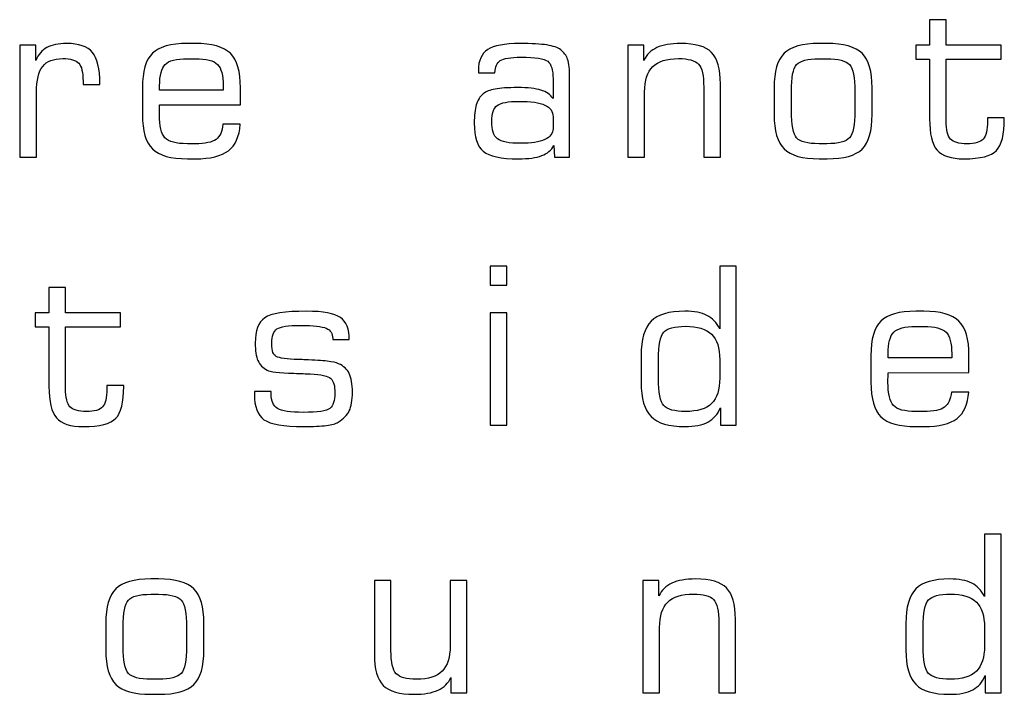
# Model space of a CAD drawing. Units: centimetres. Extents: x -18.9 to 77, y -16.6 to 31.8.
# Drawn here: x 7.9 to 9.4, y 5.7 to 6.8 of the extents above; entities that cross this region are included whole.
import ezdxf

# ---------------------------------------------------------------- set-up
doc = ezdxf.new("R2010")
doc.units = ezdxf.units.CM
doc.header["$MEASUREMENT"] = 0
doc.layers.add('Layer 1', color=7, linetype='Continuous')

msp = doc.modelspace()

# ---------------------------------------------------------------- linework, layer by layer
at = {"layer": 'Layer 1', "color": 250}
for points, knots in [([(9.3038, 6.76538), (9.3038, 6.76538), (9.3038, 6.78831), (9.3038, 6.78831), (9.3038, 6.78831), (9.3038, 6.78831), (9.32602, 6.78831), (9.32602, 6.78831), (9.32602, 6.78831), (9.32602, 6.78831), (9.32602, 6.82924), (9.32602, 6.82924), (9.32602, 6.82924), (9.32602, 6.82924), (9.35283, 6.82924), (9.35283, 6.82924), (9.35283, 6.82924), (9.35283, 6.82924), (9.35283, 6.78831), (9.35283, 6.78831), (9.35283, 6.78831), (9.35283, 6.78831), (9.44173, 6.78831), (9.44173, 6.78831), (9.44173, 6.78831), (9.44173, 6.78831), (9.44173, 6.76538), (9.44173, 6.76538), (9.44173, 6.76538), (9.44173, 6.76538), (9.35283, 6.76538), (9.35283, 6.76538), (9.35283, 6.76538), (9.35283, 6.76538), (9.35283, 6.66555), (9.35283, 6.66555), (9.35283, 6.66555), (9.35283, 6.65132), (9.35518, 6.64162), (9.35983, 6.63651), (9.35983, 6.63651), (9.36447, 6.63139), (9.37335, 6.62886), (9.3864, 6.62886), (9.3864, 6.62886), (9.3994, 6.62886), (9.40816, 6.63133), (9.41269, 6.63627), (9.41269, 6.63627), (9.41721, 6.64121), (9.41951, 6.65097), (9.41951, 6.66555), (9.41951, 6.66555), (9.41951, 6.66555), (9.41951, 6.67084), (9.41951, 6.67084), (9.41951, 6.67084), (9.41951, 6.67084), (9.44673, 6.67084), (9.44673, 6.67084), (9.44673, 6.67084), (9.44673, 6.67084), (9.44673, 6.66931), (9.44673, 6.66931), (9.44673, 6.66931), (9.44673, 6.6438), (9.44249, 6.62663), (9.43409, 6.61781), (9.43409, 6.61781), (9.42562, 6.60893), (9.4081, 6.60452), (9.38147, 6.60452), (9.38147, 6.60452), (9.36071, 6.60452), (9.34625, 6.60922), (9.33813, 6.61857), (9.33813, 6.61857), (9.33008, 6.62792), (9.32602, 6.64485), (9.32602, 6.66931), (9.32602, 6.66931), (9.32602, 6.66931), (9.32602, 6.76538), (9.32602, 6.76538), (9.32602, 6.76538), (9.32602, 6.76538), (9.3038, 6.76538), (9.3038, 6.76538)], [0, 0, 0, 0, 0.0434783, 0.0434783, 0.0434783, 0.0434783, 0.0869565, 0.0869565, 0.0869565, 0.0869565, 0.1304348, 0.1304348, 0.1304348, 0.1304348, 0.173913, 0.173913, 0.173913, 0.173913, 0.2173913, 0.2173913, 0.2173913, 0.2173913, 0.2608696, 0.2608696, 0.2608696, 0.2608696, 0.3043478, 0.3043478, 0.3043478, 0.3043478, 0.3478261, 0.3478261, 0.3478261, 0.3478261, 0.3913043, 0.3913043, 0.3913043, 0.3913043, 0.4347826, 0.4347826, 0.4347826, 0.4347826, 0.4782609, 0.4782609, 0.4782609, 0.4782609, 0.5217391, 0.5217391, 0.5217391, 0.5217391, 0.5652174, 0.5652174, 0.5652174, 0.5652174, 0.6086957, 0.6086957, 0.6086957, 0.6086957, 0.6521739, 0.6521739, 0.6521739, 0.6521739, 0.6956522, 0.6956522, 0.6956522, 0.6956522, 0.7391304, 0.7391304, 0.7391304, 0.7391304, 0.7826087, 0.7826087, 0.7826087, 0.7826087, 0.826087, 0.826087, 0.826087, 0.826087, 0.8695652, 0.8695652, 0.8695652, 0.8695652, 0.9130435, 0.9130435, 0.9130435, 0.9130435, 1, 1, 1, 1]), ([(7.85614, 6.60699), (7.85614, 6.60699), (7.85614, 6.78831), (7.85614, 6.78831), (7.85614, 6.78831), (7.85614, 6.78831), (7.88224, 6.78831), (7.88224, 6.78831), (7.88224, 6.78831), (7.88224, 6.78831), (7.88224, 6.7635), (7.88224, 6.7635), (7.88224, 6.7635), (7.88606, 6.77297), (7.89194, 6.77985), (7.9, 6.7842), (7.9, 6.7842), (7.90805, 6.78861), (7.91869, 6.79078), (7.93204, 6.79078), (7.93204, 6.79078), (7.9518, 6.79078), (7.96567, 6.78602), (7.97361, 6.7765), (7.97361, 6.7765), (7.9816, 6.76691), (7.9856, 6.75004), (7.9856, 6.72581), (7.9856, 6.72581), (7.9856, 6.72581), (7.9856, 6.7244), (7.9856, 6.7244), (7.9856, 6.7244), (7.9856, 6.7244), (7.95844, 6.7244), (7.95844, 6.7244), (7.95844, 6.7244), (7.95844, 6.7244), (7.95844, 6.72975), (7.95844, 6.72975), (7.95844, 6.72975), (7.95844, 6.74422), (7.95615, 6.75398), (7.95156, 6.75898), (7.95156, 6.75898), (7.94697, 6.76397), (7.93833, 6.76644), (7.92557, 6.76644), (7.92557, 6.76644), (7.9107, 6.76644), (7.89994, 6.76221), (7.89329, 6.7538), (7.89329, 6.7538), (7.88665, 6.74533), (7.8833, 6.73152), (7.8833, 6.71235), (7.8833, 6.71235), (7.8833, 6.71235), (7.8833, 6.60699), (7.8833, 6.60699), (7.8833, 6.60699), (7.8833, 6.60699), (7.85614, 6.60699), (7.85614, 6.60699)], [0, 0, 0, 0, 0.0588235, 0.0588235, 0.0588235, 0.0588235, 0.1176471, 0.1176471, 0.1176471, 0.1176471, 0.1764706, 0.1764706, 0.1764706, 0.1764706, 0.2352941, 0.2352941, 0.2352941, 0.2352941, 0.2941176, 0.2941176, 0.2941176, 0.2941176, 0.3529412, 0.3529412, 0.3529412, 0.3529412, 0.4117647, 0.4117647, 0.4117647, 0.4117647, 0.4705882, 0.4705882, 0.4705882, 0.4705882, 0.5294118, 0.5294118, 0.5294118, 0.5294118, 0.5882353, 0.5882353, 0.5882353, 0.5882353, 0.6470588, 0.6470588, 0.6470588, 0.6470588, 0.7058824, 0.7058824, 0.7058824, 0.7058824, 0.7647059, 0.7647059, 0.7647059, 0.7647059, 0.8235294, 0.8235294, 0.8235294, 0.8235294, 0.8823529, 0.8823529, 0.8823529, 0.8823529, 1, 1, 1, 1]), ([(8.12736, 6.60452), (8.10026, 6.60452), (8.08133, 6.60981), (8.07051, 6.6204), (8.07051, 6.6204), (8.05975, 6.63092), (8.05434, 6.6495), (8.05434, 6.67607), (8.05434, 6.67607), (8.05434, 6.67607), (8.05434, 6.71905), (8.05434, 6.71905), (8.05434, 6.71905), (8.05434, 6.74575), (8.05969, 6.76433), (8.07045, 6.77491), (8.07045, 6.77491), (8.08115, 6.78549), (8.10002, 6.79078), (8.12701, 6.79078), (8.12701, 6.79078), (8.12701, 6.79078), (8.13959, 6.79078), (8.13959, 6.79078), (8.13959, 6.79078), (8.1667, 6.79078), (8.18569, 6.78549), (8.19651, 6.77491), (8.19651, 6.77491), (8.20733, 6.76433), (8.21273, 6.74575), (8.21273, 6.71905), (8.21273, 6.71905), (8.21273, 6.71905), (8.21273, 6.69165), (8.21273, 6.69165), (8.21273, 6.69165), (8.21273, 6.69165), (8.08221, 6.69148), (8.08221, 6.69148), (8.08221, 6.69148), (8.08209, 6.68966), (8.08203, 6.6876), (8.08197, 6.68542), (8.08197, 6.68542), (8.08192, 6.68319), (8.08186, 6.68007), (8.08186, 6.67607), (8.08186, 6.67607), (8.08186, 6.65732), (8.08486, 6.6448), (8.09085, 6.63845), (8.09085, 6.63845), (8.09679, 6.63204), (8.10884, 6.62886), (8.12701, 6.62886), (8.12701, 6.62886), (8.12701, 6.62886), (8.13959, 6.62886), (8.13959, 6.62886), (8.13959, 6.62886), (8.15576, 6.62886), (8.16699, 6.63121), (8.17334, 6.63586), (8.17334, 6.63586), (8.17963, 6.6405), (8.18334, 6.64862), (8.18434, 6.66026), (8.18434, 6.66026), (8.18434, 6.66026), (8.21238, 6.66026), (8.21238, 6.66026), (8.21238, 6.66026), (8.21103, 6.64056), (8.20468, 6.62639), (8.19339, 6.61763), (8.19339, 6.61763), (8.1821, 6.60887), (8.16429, 6.60452), (8.13989, 6.60452), (8.13989, 6.60452), (8.13989, 6.60452), (8.12736, 6.60452), (8.12736, 6.60452)], [0, 0, 0, 0, 0.0454545, 0.0454545, 0.0454545, 0.0454545, 0.0909091, 0.0909091, 0.0909091, 0.0909091, 0.1363636, 0.1363636, 0.1363636, 0.1363636, 0.1818182, 0.1818182, 0.1818182, 0.1818182, 0.2272727, 0.2272727, 0.2272727, 0.2272727, 0.2727273, 0.2727273, 0.2727273, 0.2727273, 0.3181818, 0.3181818, 0.3181818, 0.3181818, 0.3636364, 0.3636364, 0.3636364, 0.3636364, 0.4090909, 0.4090909, 0.4090909, 0.4090909, 0.4545455, 0.4545455, 0.4545455, 0.4545455, 0.5, 0.5, 0.5, 0.5, 0.5454545, 0.5454545, 0.5454545, 0.5454545, 0.5909091, 0.5909091, 0.5909091, 0.5909091, 0.6363636, 0.6363636, 0.6363636, 0.6363636, 0.6818182, 0.6818182, 0.6818182, 0.6818182, 0.7272727, 0.7272727, 0.7272727, 0.7272727, 0.7727273, 0.7727273, 0.7727273, 0.7727273, 0.8181818, 0.8181818, 0.8181818, 0.8181818, 0.8636364, 0.8636364, 0.8636364, 0.8636364, 0.9090909, 0.9090909, 0.9090909, 0.9090909, 1, 1, 1, 1]), ([(8.71912, 6.6261), (8.71501, 6.61851), (8.70842, 6.61305), (8.69943, 6.60964), (8.69943, 6.60964), (8.69037, 6.60623), (8.67791, 6.60452), (8.66191, 6.60452), (8.66191, 6.60452), (8.63358, 6.60452), (8.61453, 6.60858), (8.60488, 6.61669), (8.60488, 6.61669), (8.59524, 6.6248), (8.59042, 6.63986), (8.59042, 6.66196), (8.59042, 6.66196), (8.59042, 6.67472), (8.59154, 6.68472), (8.59377, 6.69195), (8.59377, 6.69195), (8.59601, 6.69918), (8.59971, 6.705), (8.60488, 6.70935), (8.60488, 6.70935), (8.60923, 6.71306), (8.61564, 6.71564), (8.62411, 6.71717), (8.62411, 6.71717), (8.63258, 6.71876), (8.64469, 6.71952), (8.66056, 6.71952), (8.66056, 6.71952), (8.67697, 6.71952), (8.68955, 6.71817), (8.69819, 6.71547), (8.69819, 6.71547), (8.70689, 6.71276), (8.71342, 6.70829), (8.71777, 6.70194), (8.71777, 6.70194), (8.71777, 6.70194), (8.71777, 6.73322), (8.71777, 6.73322), (8.71777, 6.73322), (8.71777, 6.74804), (8.71489, 6.75762), (8.70919, 6.76203), (8.70919, 6.76203), (8.70342, 6.76638), (8.68902, 6.76856), (8.66597, 6.76856), (8.66597, 6.76856), (8.64921, 6.76856), (8.63804, 6.76679), (8.63252, 6.76327), (8.63252, 6.76327), (8.62705, 6.7598), (8.62417, 6.75321), (8.62393, 6.74351), (8.62393, 6.74351), (8.62393, 6.74351), (8.59712, 6.74351), (8.59712, 6.74351), (8.59712, 6.74351), (8.59712, 6.74351), (8.59712, 6.74769), (8.59712, 6.74769), (8.59712, 6.74769), (8.59712, 6.76321), (8.60212, 6.77426), (8.61217, 6.78085), (8.61217, 6.78085), (8.62223, 6.78749), (8.63957, 6.79078), (8.66415, 6.79078), (8.66415, 6.79078), (8.68332, 6.79078), (8.6979, 6.78996), (8.70789, 6.78837), (8.70789, 6.78837), (8.71789, 6.78679), (8.7253, 6.7842), (8.73012, 6.78061), (8.73012, 6.78061), (8.73541, 6.7765), (8.73911, 6.77138), (8.74129, 6.76527), (8.74129, 6.76527), (8.74346, 6.75921), (8.74458, 6.74874), (8.74458, 6.73393), (8.74458, 6.73393), (8.74458, 6.73393), (8.74458, 6.60699), (8.74458, 6.60699), (8.74458, 6.60699), (8.74458, 6.60699), (8.72018, 6.60699), (8.72018, 6.60699), (8.72018, 6.60699), (8.72018, 6.60699), (8.71912, 6.6261), (8.71912, 6.6261)], [0, 0, 0, 0, 0.037037, 0.037037, 0.037037, 0.037037, 0.0740741, 0.0740741, 0.0740741, 0.0740741, 0.1111111, 0.1111111, 0.1111111, 0.1111111, 0.1481481, 0.1481481, 0.1481481, 0.1481481, 0.1851852, 0.1851852, 0.1851852, 0.1851852, 0.2222222, 0.2222222, 0.2222222, 0.2222222, 0.2592593, 0.2592593, 0.2592593, 0.2592593, 0.2962963, 0.2962963, 0.2962963, 0.2962963, 0.3333333, 0.3333333, 0.3333333, 0.3333333, 0.3703704, 0.3703704, 0.3703704, 0.3703704, 0.4074074, 0.4074074, 0.4074074, 0.4074074, 0.4444444, 0.4444444, 0.4444444, 0.4444444, 0.4814815, 0.4814815, 0.4814815, 0.4814815, 0.5185185, 0.5185185, 0.5185185, 0.5185185, 0.5555556, 0.5555556, 0.5555556, 0.5555556, 0.5925926, 0.5925926, 0.5925926, 0.5925926, 0.6296296, 0.6296296, 0.6296296, 0.6296296, 0.6666667, 0.6666667, 0.6666667, 0.6666667, 0.7037037, 0.7037037, 0.7037037, 0.7037037, 0.7407407, 0.7407407, 0.7407407, 0.7407407, 0.7777778, 0.7777778, 0.7777778, 0.7777778, 0.8148148, 0.8148148, 0.8148148, 0.8148148, 0.8518519, 0.8518519, 0.8518519, 0.8518519, 0.8888889, 0.8888889, 0.8888889, 0.8888889, 0.9259259, 0.9259259, 0.9259259, 0.9259259, 1, 1, 1, 1]), ([(8.83878, 6.60699), (8.83878, 6.60699), (8.83878, 6.78831), (8.83878, 6.78831), (8.83878, 6.78831), (8.83878, 6.78831), (8.86453, 6.78831), (8.86453, 6.78831), (8.86453, 6.78831), (8.86453, 6.78831), (8.86453, 6.7635), (8.86453, 6.7635), (8.86453, 6.7635), (8.86894, 6.77285), (8.87594, 6.77973), (8.88558, 6.78414), (8.88558, 6.78414), (8.89522, 6.78855), (8.90792, 6.79078), (8.9238, 6.79078), (8.9238, 6.79078), (8.94755, 6.79078), (8.96419, 6.78596), (8.97371, 6.77638), (8.97371, 6.77638), (8.98324, 6.76679), (8.988, 6.74992), (8.988, 6.72581), (8.988, 6.72581), (8.988, 6.72581), (8.988, 6.60699), (8.988, 6.60699), (8.988, 6.60699), (8.988, 6.60699), (8.96119, 6.60699), (8.96119, 6.60699), (8.96119, 6.60699), (8.96119, 6.60699), (8.96119, 6.72011), (8.96119, 6.72011), (8.96119, 6.72011), (8.96119, 6.73904), (8.95843, 6.75151), (8.95284, 6.75751), (8.95284, 6.75751), (8.94726, 6.76344), (8.93644, 6.76644), (8.92039, 6.76644), (8.92039, 6.76644), (8.9014, 6.76644), (8.88758, 6.76209), (8.87876, 6.75345), (8.87876, 6.75345), (8.87, 6.74475), (8.86559, 6.73111), (8.86559, 6.71235), (8.86559, 6.71235), (8.86559, 6.71235), (8.86559, 6.60699), (8.86559, 6.60699), (8.86559, 6.60699), (8.86559, 6.60699), (8.83878, 6.60699), (8.83878, 6.60699)], [0, 0, 0, 0, 0.0588235, 0.0588235, 0.0588235, 0.0588235, 0.1176471, 0.1176471, 0.1176471, 0.1176471, 0.1764706, 0.1764706, 0.1764706, 0.1764706, 0.2352941, 0.2352941, 0.2352941, 0.2352941, 0.2941176, 0.2941176, 0.2941176, 0.2941176, 0.3529412, 0.3529412, 0.3529412, 0.3529412, 0.4117647, 0.4117647, 0.4117647, 0.4117647, 0.4705882, 0.4705882, 0.4705882, 0.4705882, 0.5294118, 0.5294118, 0.5294118, 0.5294118, 0.5882353, 0.5882353, 0.5882353, 0.5882353, 0.6470588, 0.6470588, 0.6470588, 0.6470588, 0.7058824, 0.7058824, 0.7058824, 0.7058824, 0.7647059, 0.7647059, 0.7647059, 0.7647059, 0.8235294, 0.8235294, 0.8235294, 0.8235294, 0.8823529, 0.8823529, 0.8823529, 0.8823529, 1, 1, 1, 1]), ([(9.14786, 6.60452), (9.12076, 6.60452), (9.10183, 6.60981), (9.09101, 6.6204), (9.09101, 6.6204), (9.08025, 6.63092), (9.07484, 6.6495), (9.07484, 6.67602), (9.07484, 6.67602), (9.07484, 6.67602), (9.07484, 6.71911), (9.07484, 6.71911), (9.07484, 6.71911), (9.07484, 6.74575), (9.08019, 6.76433), (9.09095, 6.77491), (9.09095, 6.77491), (9.10165, 6.78549), (9.12052, 6.79078), (9.14751, 6.79078), (9.14751, 6.79078), (9.14751, 6.79078), (9.16009, 6.79078), (9.16009, 6.79078), (9.16009, 6.79078), (9.1872, 6.79078), (9.20619, 6.78549), (9.21701, 6.77491), (9.21701, 6.77491), (9.22783, 6.76433), (9.23323, 6.74575), (9.23323, 6.71911), (9.23323, 6.71911), (9.23323, 6.71911), (9.23323, 6.67602), (9.23323, 6.67602), (9.23323, 6.67602), (9.23323, 6.64938), (9.22788, 6.6308), (9.21712, 6.62028), (9.21712, 6.62028), (9.20637, 6.60975), (9.18743, 6.60452), (9.16039, 6.60452), (9.16039, 6.60452), (9.16039, 6.60452), (9.14786, 6.60452), (9.14786, 6.60452)], [0, 0, 0, 0, 0.0769231, 0.0769231, 0.0769231, 0.0769231, 0.1538462, 0.1538462, 0.1538462, 0.1538462, 0.2307692, 0.2307692, 0.2307692, 0.2307692, 0.3076923, 0.3076923, 0.3076923, 0.3076923, 0.3846154, 0.3846154, 0.3846154, 0.3846154, 0.4615385, 0.4615385, 0.4615385, 0.4615385, 0.5384615, 0.5384615, 0.5384615, 0.5384615, 0.6153846, 0.6153846, 0.6153846, 0.6153846, 0.6923077, 0.6923077, 0.6923077, 0.6923077, 0.7692308, 0.7692308, 0.7692308, 0.7692308, 0.8461538, 0.8461538, 0.8461538, 0.8461538, 1, 1, 1, 1]), ([(8.08221, 6.71529), (8.08221, 6.71529), (8.18487, 6.71529), (8.18487, 6.71529), (8.18487, 6.71529), (8.18487, 6.71529), (8.18487, 6.72235), (8.18487, 6.72235), (8.18487, 6.72235), (8.18487, 6.73934), (8.18181, 6.75086), (8.17575, 6.75698), (8.17575, 6.75698), (8.16964, 6.76303), (8.15758, 6.76609), (8.13959, 6.76609), (8.13959, 6.76609), (8.13959, 6.76609), (8.12701, 6.76609), (8.12701, 6.76609), (8.12701, 6.76609), (8.10908, 6.76609), (8.09714, 6.76303), (8.09115, 6.75698), (8.09115, 6.75698), (8.08521, 6.75086), (8.08221, 6.73934), (8.08221, 6.72235), (8.08221, 6.72235), (8.08221, 6.72235), (8.08221, 6.71529), (8.08221, 6.71529)], [0, 0, 0, 0, 0.1111111, 0.1111111, 0.1111111, 0.1111111, 0.2222222, 0.2222222, 0.2222222, 0.2222222, 0.3333333, 0.3333333, 0.3333333, 0.3333333, 0.4444444, 0.4444444, 0.4444444, 0.4444444, 0.5555556, 0.5555556, 0.5555556, 0.5555556, 0.6666667, 0.6666667, 0.6666667, 0.6666667, 0.7777778, 0.7777778, 0.7777778, 0.7777778, 1, 1, 1, 1]), ([(9.20537, 6.68207), (9.20537, 6.68207), (9.20537, 6.71306), (9.20537, 6.71306), (9.20537, 6.71306), (9.20537, 6.73593), (9.20248, 6.75045), (9.19666, 6.75668), (9.19666, 6.75668), (9.19084, 6.76297), (9.17867, 6.76609), (9.16009, 6.76609), (9.16009, 6.76609), (9.16009, 6.76609), (9.14751, 6.76609), (9.14751, 6.76609), (9.14751, 6.76609), (9.12899, 6.76609), (9.11694, 6.76297), (9.11123, 6.7568), (9.11123, 6.7568), (9.10553, 6.75057), (9.10271, 6.73599), (9.10271, 6.71306), (9.10271, 6.71306), (9.10271, 6.71306), (9.10271, 6.68207), (9.10271, 6.68207), (9.10271, 6.68207), (9.10271, 6.65902), (9.10559, 6.64438), (9.11129, 6.63815), (9.11129, 6.63815), (9.11706, 6.63198), (9.12911, 6.62886), (9.14751, 6.62886), (9.14751, 6.62886), (9.14751, 6.62886), (9.16009, 6.62886), (9.16009, 6.62886), (9.16009, 6.62886), (9.17856, 6.62886), (9.19073, 6.63204), (9.19661, 6.63833), (9.19661, 6.63833), (9.20243, 6.64462), (9.20537, 6.6592), (9.20537, 6.68207)], [0, 0, 0, 0, 0.0769231, 0.0769231, 0.0769231, 0.0769231, 0.1538462, 0.1538462, 0.1538462, 0.1538462, 0.2307692, 0.2307692, 0.2307692, 0.2307692, 0.3076923, 0.3076923, 0.3076923, 0.3076923, 0.3846154, 0.3846154, 0.3846154, 0.3846154, 0.4615385, 0.4615385, 0.4615385, 0.4615385, 0.5384615, 0.5384615, 0.5384615, 0.5384615, 0.6153846, 0.6153846, 0.6153846, 0.6153846, 0.6923077, 0.6923077, 0.6923077, 0.6923077, 0.7692308, 0.7692308, 0.7692308, 0.7692308, 0.8461538, 0.8461538, 0.8461538, 0.8461538, 1, 1, 1, 1]), ([(8.71777, 6.6532), (8.71777, 6.6532), (8.71777, 6.67231), (8.71777, 6.67231), (8.71777, 6.67231), (8.71777, 6.68095), (8.71336, 6.68725), (8.7046, 6.69124), (8.7046, 6.69124), (8.69584, 6.6953), (8.68185, 6.6973), (8.66268, 6.6973), (8.66268, 6.6973), (8.64516, 6.6973), (8.6334, 6.69506), (8.62752, 6.69066), (8.62752, 6.69066), (8.62158, 6.68625), (8.61864, 6.67778), (8.61864, 6.66526), (8.61864, 6.66526), (8.61864, 6.65097), (8.62176, 6.6415), (8.62805, 6.63674), (8.62805, 6.63674), (8.63428, 6.63198), (8.6468, 6.62957), (8.66562, 6.62957), (8.66562, 6.62957), (8.68249, 6.62957), (8.69537, 6.63163), (8.70436, 6.63568), (8.70436, 6.63568), (8.7133, 6.63974), (8.71777, 6.64562), (8.71777, 6.6532)], [0, 0, 0, 0, 0.1, 0.1, 0.1, 0.1, 0.2, 0.2, 0.2, 0.2, 0.3, 0.3, 0.3, 0.3, 0.4, 0.4, 0.4, 0.4, 0.5, 0.5, 0.5, 0.5, 0.6, 0.6, 0.6, 0.6, 0.7, 0.7, 0.7, 0.7, 0.8, 0.8, 0.8, 0.8, 1, 1, 1, 1]), ([(8.61625, 6.40063), (8.61625, 6.40063), (8.61625, 6.43096), (8.61625, 6.43096), (8.61625, 6.43096), (8.61625, 6.43096), (8.64306, 6.43096), (8.64306, 6.43096), (8.64306, 6.43096), (8.64306, 6.43096), (8.64306, 6.40063), (8.64306, 6.40063), (8.64306, 6.40063), (8.64306, 6.40063), (8.61625, 6.40063), (8.61625, 6.40063)], [0, 0, 0, 0, 0.2, 0.2, 0.2, 0.2, 0.4, 0.4, 0.4, 0.4, 0.6, 0.6, 0.6, 0.6, 1, 1, 1, 1]), ([(8.98808, 6.20237), (8.98378, 6.19179), (8.97708, 6.18408), (8.96797, 6.17926), (8.96797, 6.17926), (8.95886, 6.17444), (8.94645, 6.17203), (8.93087, 6.17203), (8.93087, 6.17203), (8.905, 6.17203), (8.88671, 6.17738), (8.87607, 6.18814), (8.87607, 6.18814), (8.86537, 6.1989), (8.86002, 6.21736), (8.86002, 6.24353), (8.86002, 6.24353), (8.86002, 6.24353), (8.86002, 6.28662), (8.86002, 6.28662), (8.86002, 6.28662), (8.86002, 6.3129), (8.86537, 6.33142), (8.87607, 6.34218), (8.87607, 6.34218), (8.88671, 6.35294), (8.905, 6.35829), (8.93087, 6.35829), (8.93087, 6.35829), (8.9458, 6.35829), (8.95762, 6.35606), (8.96632, 6.35165), (8.96632, 6.35165), (8.97508, 6.34724), (8.98196, 6.34001), (8.98702, 6.33001), (8.98702, 6.33001), (8.98702, 6.33001), (8.98702, 6.43096), (8.98702, 6.43096), (8.98702, 6.43096), (8.98702, 6.43096), (9.01383, 6.43096), (9.01383, 6.43096), (9.01383, 6.43096), (9.01383, 6.43096), (9.01383, 6.1745), (9.01383, 6.1745), (9.01383, 6.1745), (9.01383, 6.1745), (8.98808, 6.1745), (8.98808, 6.1745), (8.98808, 6.1745), (8.98808, 6.1745), (8.98808, 6.20237), (8.98808, 6.20237)], [0, 0, 0, 0, 0.0666667, 0.0666667, 0.0666667, 0.0666667, 0.1333333, 0.1333333, 0.1333333, 0.1333333, 0.2, 0.2, 0.2, 0.2, 0.2666667, 0.2666667, 0.2666667, 0.2666667, 0.3333333, 0.3333333, 0.3333333, 0.3333333, 0.4, 0.4, 0.4, 0.4, 0.4666667, 0.4666667, 0.4666667, 0.4666667, 0.5333333, 0.5333333, 0.5333333, 0.5333333, 0.6, 0.6, 0.6, 0.6, 0.6666667, 0.6666667, 0.6666667, 0.6666667, 0.7333333, 0.7333333, 0.7333333, 0.7333333, 0.8, 0.8, 0.8, 0.8, 0.8666667, 0.8666667, 0.8666667, 0.8666667, 1, 1, 1, 1]), ([(7.88125, 6.33289), (7.88125, 6.33289), (7.88125, 6.35582), (7.88125, 6.35582), (7.88125, 6.35582), (7.88125, 6.35582), (7.90347, 6.35582), (7.90347, 6.35582), (7.90347, 6.35582), (7.90347, 6.35582), (7.90347, 6.39675), (7.90347, 6.39675), (7.90347, 6.39675), (7.90347, 6.39675), (7.93028, 6.39675), (7.93028, 6.39675), (7.93028, 6.39675), (7.93028, 6.39675), (7.93028, 6.35582), (7.93028, 6.35582), (7.93028, 6.35582), (7.93028, 6.35582), (8.01918, 6.35582), (8.01918, 6.35582), (8.01918, 6.35582), (8.01918, 6.35582), (8.01918, 6.33289), (8.01918, 6.33289), (8.01918, 6.33289), (8.01918, 6.33289), (7.93028, 6.33289), (7.93028, 6.33289), (7.93028, 6.33289), (7.93028, 6.33289), (7.93028, 6.23306), (7.93028, 6.23306), (7.93028, 6.23306), (7.93028, 6.21883), (7.93263, 6.20913), (7.93728, 6.20402), (7.93728, 6.20402), (7.94192, 6.1989), (7.9508, 6.19637), (7.96385, 6.19637), (7.96385, 6.19637), (7.97685, 6.19637), (7.98561, 6.19884), (7.99014, 6.20378), (7.99014, 6.20378), (7.99466, 6.20872), (7.99696, 6.21848), (7.99696, 6.23306), (7.99696, 6.23306), (7.99696, 6.23306), (7.99696, 6.23835), (7.99696, 6.23835), (7.99696, 6.23835), (7.99696, 6.23835), (8.02418, 6.23835), (8.02418, 6.23835), (8.02418, 6.23835), (8.02418, 6.23835), (8.02418, 6.23682), (8.02418, 6.23682), (8.02418, 6.23682), (8.02418, 6.21131), (8.01994, 6.19414), (8.01154, 6.18532), (8.01154, 6.18532), (8.00307, 6.17644), (7.98555, 6.17203), (7.95892, 6.17203), (7.95892, 6.17203), (7.93816, 6.17203), (7.9237, 6.17673), (7.91558, 6.18608), (7.91558, 6.18608), (7.90753, 6.19543), (7.90347, 6.21236), (7.90347, 6.23682), (7.90347, 6.23682), (7.90347, 6.23682), (7.90347, 6.33289), (7.90347, 6.33289), (7.90347, 6.33289), (7.90347, 6.33289), (7.88125, 6.33289), (7.88125, 6.33289)], [0, 0, 0, 0, 0.0434783, 0.0434783, 0.0434783, 0.0434783, 0.0869565, 0.0869565, 0.0869565, 0.0869565, 0.1304348, 0.1304348, 0.1304348, 0.1304348, 0.173913, 0.173913, 0.173913, 0.173913, 0.2173913, 0.2173913, 0.2173913, 0.2173913, 0.2608696, 0.2608696, 0.2608696, 0.2608696, 0.3043478, 0.3043478, 0.3043478, 0.3043478, 0.3478261, 0.3478261, 0.3478261, 0.3478261, 0.3913043, 0.3913043, 0.3913043, 0.3913043, 0.4347826, 0.4347826, 0.4347826, 0.4347826, 0.4782609, 0.4782609, 0.4782609, 0.4782609, 0.5217391, 0.5217391, 0.5217391, 0.5217391, 0.5652174, 0.5652174, 0.5652174, 0.5652174, 0.6086957, 0.6086957, 0.6086957, 0.6086957, 0.6521739, 0.6521739, 0.6521739, 0.6521739, 0.6956522, 0.6956522, 0.6956522, 0.6956522, 0.7391304, 0.7391304, 0.7391304, 0.7391304, 0.7826087, 0.7826087, 0.7826087, 0.7826087, 0.826087, 0.826087, 0.826087, 0.826087, 0.8695652, 0.8695652, 0.8695652, 0.8695652, 0.9130435, 0.9130435, 0.9130435, 0.9130435, 1, 1, 1, 1]), ([(8.2352, 6.22847), (8.2352, 6.22847), (8.26236, 6.22847), (8.26236, 6.22847), (8.26236, 6.22847), (8.26236, 6.22847), (8.26236, 6.22436), (8.26236, 6.22436), (8.26236, 6.22436), (8.26236, 6.21319), (8.26583, 6.20548), (8.27271, 6.20125), (8.27271, 6.20125), (8.27959, 6.19708), (8.2934, 6.19496), (8.31422, 6.19496), (8.31422, 6.19496), (8.3375, 6.19496), (8.35185, 6.19708), (8.35725, 6.20137), (8.35725, 6.20137), (8.36266, 6.2056), (8.36537, 6.21383), (8.36537, 6.226), (8.36537, 6.226), (8.36537, 6.23782), (8.36313, 6.24576), (8.35872, 6.2497), (8.35872, 6.2497), (8.35431, 6.2537), (8.34332, 6.25611), (8.32562, 6.25705), (8.32562, 6.25705), (8.3191, 6.2574), (8.31028, 6.25775), (8.29911, 6.25811), (8.29911, 6.25811), (8.27477, 6.25875), (8.2603, 6.26046), (8.25572, 6.26305), (8.25572, 6.26305), (8.24884, 6.26687), (8.2439, 6.27204), (8.24102, 6.27857), (8.24102, 6.27857), (8.23808, 6.28509), (8.23661, 6.2945), (8.23661, 6.30679), (8.23661, 6.30679), (8.23661, 6.3269), (8.24172, 6.34048), (8.25195, 6.34759), (8.25195, 6.34759), (8.26212, 6.35471), (8.28464, 6.35829), (8.31945, 6.35829), (8.31945, 6.35829), (8.34644, 6.35829), (8.36466, 6.35488), (8.37425, 6.34812), (8.37425, 6.34812), (8.38383, 6.34136), (8.38865, 6.32942), (8.38865, 6.31243), (8.38865, 6.31243), (8.38865, 6.31243), (8.36184, 6.31243), (8.36184, 6.31243), (8.36184, 6.31243), (8.36184, 6.31243), (8.36184, 6.31414), (8.36184, 6.31414), (8.36184, 6.31414), (8.36184, 6.32219), (8.35837, 6.32772), (8.35143, 6.33078), (8.35143, 6.33078), (8.34444, 6.33383), (8.33062, 6.33536), (8.30998, 6.33536), (8.30998, 6.33536), (8.28993, 6.33536), (8.27723, 6.33354), (8.27171, 6.32984), (8.27171, 6.32984), (8.26618, 6.32619), (8.26342, 6.31849), (8.26342, 6.30679), (8.26342, 6.30679), (8.26342, 6.29967), (8.26395, 6.29474), (8.26495, 6.29185), (8.26495, 6.29185), (8.266, 6.28897), (8.26783, 6.2868), (8.27047, 6.28533), (8.27047, 6.28533), (8.27588, 6.28245), (8.28782, 6.2808), (8.30634, 6.28033), (8.30634, 6.28033), (8.31104, 6.28021), (8.31469, 6.2801), (8.31722, 6.27998), (8.31722, 6.27998), (8.33238, 6.27939), (8.34426, 6.27863), (8.3529, 6.27763), (8.3529, 6.27763), (8.36155, 6.27669), (8.36766, 6.27533), (8.37137, 6.27357), (8.37137, 6.27357), (8.37942, 6.26992), (8.38512, 6.26463), (8.38847, 6.25775), (8.38847, 6.25775), (8.39188, 6.25082), (8.39359, 6.24082), (8.39359, 6.22771), (8.39359, 6.22771), (8.39359, 6.21442), (8.39194, 6.20425), (8.38859, 6.19737), (8.38859, 6.19737), (8.38524, 6.19049), (8.3793, 6.18438), (8.37066, 6.17909), (8.37066, 6.17909), (8.36678, 6.17656), (8.36037, 6.17474), (8.35155, 6.17368), (8.35155, 6.17368), (8.34267, 6.17256), (8.33039, 6.17203), (8.31463, 6.17203), (8.31463, 6.17203), (8.28247, 6.17203), (8.26118, 6.17573), (8.25078, 6.18314), (8.25078, 6.18314), (8.24037, 6.19061), (8.2352, 6.20407), (8.2352, 6.22365), (8.2352, 6.22365), (8.2352, 6.22365), (8.2352, 6.22847), (8.2352, 6.22847)], [0, 0, 0, 0, 0.0263158, 0.0263158, 0.0263158, 0.0263158, 0.0526316, 0.0526316, 0.0526316, 0.0526316, 0.0789474, 0.0789474, 0.0789474, 0.0789474, 0.1052632, 0.1052632, 0.1052632, 0.1052632, 0.1315789, 0.1315789, 0.1315789, 0.1315789, 0.1578947, 0.1578947, 0.1578947, 0.1578947, 0.1842105, 0.1842105, 0.1842105, 0.1842105, 0.2105263, 0.2105263, 0.2105263, 0.2105263, 0.2368421, 0.2368421, 0.2368421, 0.2368421, 0.2631579, 0.2631579, 0.2631579, 0.2631579, 0.2894737, 0.2894737, 0.2894737, 0.2894737, 0.3157895, 0.3157895, 0.3157895, 0.3157895, 0.3421053, 0.3421053, 0.3421053, 0.3421053, 0.3684211, 0.3684211, 0.3684211, 0.3684211, 0.3947368, 0.3947368, 0.3947368, 0.3947368, 0.4210526, 0.4210526, 0.4210526, 0.4210526, 0.4473684, 0.4473684, 0.4473684, 0.4473684, 0.4736842, 0.4736842, 0.4736842, 0.4736842, 0.5, 0.5, 0.5, 0.5, 0.5263158, 0.5263158, 0.5263158, 0.5263158, 0.5526316, 0.5526316, 0.5526316, 0.5526316, 0.5789474, 0.5789474, 0.5789474, 0.5789474, 0.6052632, 0.6052632, 0.6052632, 0.6052632, 0.6315789, 0.6315789, 0.6315789, 0.6315789, 0.6578947, 0.6578947, 0.6578947, 0.6578947, 0.6842105, 0.6842105, 0.6842105, 0.6842105, 0.7105263, 0.7105263, 0.7105263, 0.7105263, 0.7368421, 0.7368421, 0.7368421, 0.7368421, 0.7631579, 0.7631579, 0.7631579, 0.7631579, 0.7894737, 0.7894737, 0.7894737, 0.7894737, 0.8157895, 0.8157895, 0.8157895, 0.8157895, 0.8421053, 0.8421053, 0.8421053, 0.8421053, 0.8684211, 0.8684211, 0.8684211, 0.8684211, 0.8947368, 0.8947368, 0.8947368, 0.8947368, 0.9210526, 0.9210526, 0.9210526, 0.9210526, 0.9473684, 0.9473684, 0.9473684, 0.9473684, 1, 1, 1, 1]), ([(8.61625, 6.1745), (8.61625, 6.1745), (8.61625, 6.35582), (8.61625, 6.35582), (8.61625, 6.35582), (8.61625, 6.35582), (8.64306, 6.35582), (8.64306, 6.35582), (8.64306, 6.35582), (8.64306, 6.35582), (8.64306, 6.1745), (8.64306, 6.1745), (8.64306, 6.1745), (8.64306, 6.1745), (8.61625, 6.1745), (8.61625, 6.1745)], [0, 0, 0, 0, 0.2, 0.2, 0.2, 0.2, 0.4, 0.4, 0.4, 0.4, 0.6, 0.6, 0.6, 0.6, 1, 1, 1, 1]), ([(9.30428, 6.17203), (9.27718, 6.17203), (9.25825, 6.17732), (9.24743, 6.18791), (9.24743, 6.18791), (9.23667, 6.19843), (9.23126, 6.21701), (9.23126, 6.24358), (9.23126, 6.24358), (9.23126, 6.24358), (9.23126, 6.28656), (9.23126, 6.28656), (9.23126, 6.28656), (9.23126, 6.31326), (9.23661, 6.33184), (9.24737, 6.34242), (9.24737, 6.34242), (9.25807, 6.353), (9.27694, 6.35829), (9.30393, 6.35829), (9.30393, 6.35829), (9.30393, 6.35829), (9.31651, 6.35829), (9.31651, 6.35829), (9.31651, 6.35829), (9.34362, 6.35829), (9.36261, 6.353), (9.37343, 6.34242), (9.37343, 6.34242), (9.38425, 6.33184), (9.38965, 6.31326), (9.38965, 6.28656), (9.38965, 6.28656), (9.38965, 6.28656), (9.38965, 6.25916), (9.38965, 6.25916), (9.38965, 6.25916), (9.38965, 6.25916), (9.25913, 6.25899), (9.25913, 6.25899), (9.25913, 6.25899), (9.25901, 6.25717), (9.25895, 6.25511), (9.25889, 6.25293), (9.25889, 6.25293), (9.25884, 6.2507), (9.25878, 6.24758), (9.25878, 6.24358), (9.25878, 6.24358), (9.25878, 6.22483), (9.26178, 6.21231), (9.26777, 6.20596), (9.26777, 6.20596), (9.27371, 6.19955), (9.28576, 6.19637), (9.30393, 6.19637), (9.30393, 6.19637), (9.30393, 6.19637), (9.31651, 6.19637), (9.31651, 6.19637), (9.31651, 6.19637), (9.33268, 6.19637), (9.34391, 6.19872), (9.35026, 6.20337), (9.35026, 6.20337), (9.35655, 6.20801), (9.36026, 6.21613), (9.36126, 6.22777), (9.36126, 6.22777), (9.36126, 6.22777), (9.3893, 6.22777), (9.3893, 6.22777), (9.3893, 6.22777), (9.38795, 6.20807), (9.3816, 6.1939), (9.37031, 6.18514), (9.37031, 6.18514), (9.35902, 6.17638), (9.34121, 6.17203), (9.31681, 6.17203), (9.31681, 6.17203), (9.31681, 6.17203), (9.30428, 6.17203), (9.30428, 6.17203)], [0, 0, 0, 0, 0.0454545, 0.0454545, 0.0454545, 0.0454545, 0.0909091, 0.0909091, 0.0909091, 0.0909091, 0.1363636, 0.1363636, 0.1363636, 0.1363636, 0.1818182, 0.1818182, 0.1818182, 0.1818182, 0.2272727, 0.2272727, 0.2272727, 0.2272727, 0.2727273, 0.2727273, 0.2727273, 0.2727273, 0.3181818, 0.3181818, 0.3181818, 0.3181818, 0.3636364, 0.3636364, 0.3636364, 0.3636364, 0.4090909, 0.4090909, 0.4090909, 0.4090909, 0.4545455, 0.4545455, 0.4545455, 0.4545455, 0.5, 0.5, 0.5, 0.5, 0.5454545, 0.5454545, 0.5454545, 0.5454545, 0.5909091, 0.5909091, 0.5909091, 0.5909091, 0.6363636, 0.6363636, 0.6363636, 0.6363636, 0.6818182, 0.6818182, 0.6818182, 0.6818182, 0.7272727, 0.7272727, 0.7272727, 0.7272727, 0.7727273, 0.7727273, 0.7727273, 0.7727273, 0.8181818, 0.8181818, 0.8181818, 0.8181818, 0.8636364, 0.8636364, 0.8636364, 0.8636364, 0.9090909, 0.9090909, 0.9090909, 0.9090909, 1, 1, 1, 1]), ([(8.98702, 6.25029), (8.98702, 6.25029), (8.98702, 6.27986), (8.98702, 6.27986), (8.98702, 6.27986), (8.98702, 6.29885), (8.98261, 6.31255), (8.97385, 6.32113), (8.97385, 6.32113), (8.96503, 6.32966), (8.95098, 6.33395), (8.93169, 6.33395), (8.93169, 6.33395), (8.91411, 6.33395), (8.90241, 6.33078), (8.89659, 6.32449), (8.89659, 6.32449), (8.89077, 6.31819), (8.88789, 6.30356), (8.88789, 6.28057), (8.88789, 6.28057), (8.88789, 6.28057), (8.88789, 6.24958), (8.88789, 6.24958), (8.88789, 6.24958), (8.88789, 6.22671), (8.89077, 6.21213), (8.89659, 6.20584), (8.89659, 6.20584), (8.90241, 6.19955), (8.91411, 6.19637), (8.93169, 6.19637), (8.93169, 6.19637), (8.95098, 6.19637), (8.96503, 6.20066), (8.97385, 6.20919), (8.97385, 6.20919), (8.98261, 6.21777), (8.98702, 6.23147), (8.98702, 6.25029)], [0, 0, 0, 0, 0.0909091, 0.0909091, 0.0909091, 0.0909091, 0.1818182, 0.1818182, 0.1818182, 0.1818182, 0.2727273, 0.2727273, 0.2727273, 0.2727273, 0.3636364, 0.3636364, 0.3636364, 0.3636364, 0.4545455, 0.4545455, 0.4545455, 0.4545455, 0.5454545, 0.5454545, 0.5454545, 0.5454545, 0.6363636, 0.6363636, 0.6363636, 0.6363636, 0.7272727, 0.7272727, 0.7272727, 0.7272727, 0.8181818, 0.8181818, 0.8181818, 0.8181818, 1, 1, 1, 1]), ([(9.25913, 6.2828), (9.25913, 6.2828), (9.36179, 6.2828), (9.36179, 6.2828), (9.36179, 6.2828), (9.36179, 6.2828), (9.36179, 6.28986), (9.36179, 6.28986), (9.36179, 6.28986), (9.36179, 6.30685), (9.35873, 6.31837), (9.35267, 6.32449), (9.35267, 6.32449), (9.34656, 6.33054), (9.3345, 6.3336), (9.31651, 6.3336), (9.31651, 6.3336), (9.31651, 6.3336), (9.30393, 6.3336), (9.30393, 6.3336), (9.30393, 6.3336), (9.286, 6.3336), (9.27406, 6.33054), (9.26807, 6.32449), (9.26807, 6.32449), (9.26213, 6.31837), (9.25913, 6.30685), (9.25913, 6.28986), (9.25913, 6.28986), (9.25913, 6.28986), (9.25913, 6.2828), (9.25913, 6.2828)], [0, 0, 0, 0, 0.1111111, 0.1111111, 0.1111111, 0.1111111, 0.2222222, 0.2222222, 0.2222222, 0.2222222, 0.3333333, 0.3333333, 0.3333333, 0.3333333, 0.4444444, 0.4444444, 0.4444444, 0.4444444, 0.5555556, 0.5555556, 0.5555556, 0.5555556, 0.6666667, 0.6666667, 0.6666667, 0.6666667, 0.7777778, 0.7777778, 0.7777778, 0.7777778, 1, 1, 1, 1]), ([(9.4158, 5.76988), (9.4115, 5.7593), (9.4048, 5.75159), (9.39569, 5.74677), (9.39569, 5.74677), (9.38658, 5.74195), (9.37417, 5.73954), (9.35859, 5.73954), (9.35859, 5.73954), (9.33272, 5.73954), (9.31443, 5.74489), (9.30379, 5.75565), (9.30379, 5.75565), (9.29309, 5.76641), (9.28774, 5.78487), (9.28774, 5.81104), (9.28774, 5.81104), (9.28774, 5.81104), (9.28774, 5.85413), (9.28774, 5.85413), (9.28774, 5.85413), (9.28774, 5.88041), (9.29309, 5.89893), (9.30379, 5.90969), (9.30379, 5.90969), (9.31443, 5.92045), (9.33272, 5.9258), (9.35859, 5.9258), (9.35859, 5.9258), (9.37352, 5.9258), (9.38534, 5.92357), (9.39404, 5.91916), (9.39404, 5.91916), (9.4028, 5.91475), (9.40968, 5.90752), (9.41474, 5.89752), (9.41474, 5.89752), (9.41474, 5.89752), (9.41474, 5.99847), (9.41474, 5.99847), (9.41474, 5.99847), (9.41474, 5.99847), (9.44155, 5.99847), (9.44155, 5.99847), (9.44155, 5.99847), (9.44155, 5.99847), (9.44155, 5.74201), (9.44155, 5.74201), (9.44155, 5.74201), (9.44155, 5.74201), (9.4158, 5.74201), (9.4158, 5.74201), (9.4158, 5.74201), (9.4158, 5.74201), (9.4158, 5.76988), (9.4158, 5.76988)], [0, 0, 0, 0, 0.0666667, 0.0666667, 0.0666667, 0.0666667, 0.1333333, 0.1333333, 0.1333333, 0.1333333, 0.2, 0.2, 0.2, 0.2, 0.2666667, 0.2666667, 0.2666667, 0.2666667, 0.3333333, 0.3333333, 0.3333333, 0.3333333, 0.4, 0.4, 0.4, 0.4, 0.4666667, 0.4666667, 0.4666667, 0.4666667, 0.5333333, 0.5333333, 0.5333333, 0.5333333, 0.6, 0.6, 0.6, 0.6, 0.6666667, 0.6666667, 0.6666667, 0.6666667, 0.7333333, 0.7333333, 0.7333333, 0.7333333, 0.8, 0.8, 0.8, 0.8, 0.8666667, 0.8666667, 0.8666667, 0.8666667, 1, 1, 1, 1]), ([(8.0683, 5.73954), (8.0412, 5.73954), (8.02227, 5.74483), (8.01145, 5.75542), (8.01145, 5.75542), (8.00069, 5.76594), (7.99528, 5.78452), (7.99528, 5.81104), (7.99528, 5.81104), (7.99528, 5.81104), (7.99528, 5.85413), (7.99528, 5.85413), (7.99528, 5.85413), (7.99528, 5.88077), (8.00063, 5.89935), (8.01139, 5.90993), (8.01139, 5.90993), (8.02209, 5.92051), (8.04096, 5.9258), (8.06795, 5.9258), (8.06795, 5.9258), (8.06795, 5.9258), (8.08053, 5.9258), (8.08053, 5.9258), (8.08053, 5.9258), (8.10764, 5.9258), (8.12663, 5.92051), (8.13745, 5.90993), (8.13745, 5.90993), (8.14827, 5.89935), (8.15367, 5.88077), (8.15367, 5.85413), (8.15367, 5.85413), (8.15367, 5.85413), (8.15367, 5.81104), (8.15367, 5.81104), (8.15367, 5.81104), (8.15367, 5.7844), (8.14832, 5.76582), (8.13756, 5.7553), (8.13756, 5.7553), (8.12681, 5.74477), (8.10787, 5.73954), (8.08083, 5.73954), (8.08083, 5.73954), (8.08083, 5.73954), (8.0683, 5.73954), (8.0683, 5.73954)], [0, 0, 0, 0, 0.0769231, 0.0769231, 0.0769231, 0.0769231, 0.1538462, 0.1538462, 0.1538462, 0.1538462, 0.2307692, 0.2307692, 0.2307692, 0.2307692, 0.3076923, 0.3076923, 0.3076923, 0.3076923, 0.3846154, 0.3846154, 0.3846154, 0.3846154, 0.4615385, 0.4615385, 0.4615385, 0.4615385, 0.5384615, 0.5384615, 0.5384615, 0.5384615, 0.6153846, 0.6153846, 0.6153846, 0.6153846, 0.6923077, 0.6923077, 0.6923077, 0.6923077, 0.7692308, 0.7692308, 0.7692308, 0.7692308, 0.8461538, 0.8461538, 0.8461538, 0.8461538, 1, 1, 1, 1]), ([(8.5787, 5.92333), (8.5787, 5.92333), (8.5787, 5.74201), (8.5787, 5.74201), (8.5787, 5.74201), (8.5787, 5.74201), (8.55289, 5.74201), (8.55289, 5.74201), (8.55289, 5.74201), (8.55289, 5.74201), (8.55289, 5.76665), (8.55289, 5.76665), (8.55289, 5.76665), (8.54866, 5.75741), (8.54166, 5.75059), (8.5319, 5.74618), (8.5319, 5.74618), (8.52214, 5.74177), (8.50926, 5.73954), (8.49327, 5.73954), (8.49327, 5.73954), (8.46958, 5.73954), (8.453, 5.74436), (8.44341, 5.75395), (8.44341, 5.75395), (8.43389, 5.76353), (8.42912, 5.78034), (8.42912, 5.80433), (8.42912, 5.80433), (8.42912, 5.80433), (8.42912, 5.92333), (8.42912, 5.92333), (8.42912, 5.92333), (8.42912, 5.92333), (8.45594, 5.92333), (8.45594, 5.92333), (8.45594, 5.92333), (8.45594, 5.92333), (8.45594, 5.81004), (8.45594, 5.81004), (8.45594, 5.81004), (8.45594, 5.79122), (8.45876, 5.77882), (8.4644, 5.77282), (8.4644, 5.77282), (8.46999, 5.76688), (8.48098, 5.76388), (8.49727, 5.76388), (8.49727, 5.76388), (8.51608, 5.76388), (8.52984, 5.76817), (8.53854, 5.77682), (8.53854, 5.77682), (8.54719, 5.7854), (8.55154, 5.79904), (8.55154, 5.8178), (8.55154, 5.8178), (8.55154, 5.8178), (8.55154, 5.92333), (8.55154, 5.92333), (8.55154, 5.92333), (8.55154, 5.92333), (8.5787, 5.92333), (8.5787, 5.92333)], [0, 0, 0, 0, 0.0588235, 0.0588235, 0.0588235, 0.0588235, 0.1176471, 0.1176471, 0.1176471, 0.1176471, 0.1764706, 0.1764706, 0.1764706, 0.1764706, 0.2352941, 0.2352941, 0.2352941, 0.2352941, 0.2941176, 0.2941176, 0.2941176, 0.2941176, 0.3529412, 0.3529412, 0.3529412, 0.3529412, 0.4117647, 0.4117647, 0.4117647, 0.4117647, 0.4705882, 0.4705882, 0.4705882, 0.4705882, 0.5294118, 0.5294118, 0.5294118, 0.5294118, 0.5882353, 0.5882353, 0.5882353, 0.5882353, 0.6470588, 0.6470588, 0.6470588, 0.6470588, 0.7058824, 0.7058824, 0.7058824, 0.7058824, 0.7647059, 0.7647059, 0.7647059, 0.7647059, 0.8235294, 0.8235294, 0.8235294, 0.8235294, 0.8823529, 0.8823529, 0.8823529, 0.8823529, 1, 1, 1, 1]), ([(8.86302, 5.74201), (8.86302, 5.74201), (8.86302, 5.92333), (8.86302, 5.92333), (8.86302, 5.92333), (8.86302, 5.92333), (8.88877, 5.92333), (8.88877, 5.92333), (8.88877, 5.92333), (8.88877, 5.92333), (8.88877, 5.89852), (8.88877, 5.89852), (8.88877, 5.89852), (8.89318, 5.90787), (8.90018, 5.91475), (8.90982, 5.91916), (8.90982, 5.91916), (8.91946, 5.92357), (8.93216, 5.9258), (8.94804, 5.9258), (8.94804, 5.9258), (8.97179, 5.9258), (8.98843, 5.92098), (8.99795, 5.9114), (8.99795, 5.9114), (9.00748, 5.90181), (9.01224, 5.88494), (9.01224, 5.86083), (9.01224, 5.86083), (9.01224, 5.86083), (9.01224, 5.74201), (9.01224, 5.74201), (9.01224, 5.74201), (9.01224, 5.74201), (8.98543, 5.74201), (8.98543, 5.74201), (8.98543, 5.74201), (8.98543, 5.74201), (8.98543, 5.85513), (8.98543, 5.85513), (8.98543, 5.85513), (8.98543, 5.87406), (8.98267, 5.88653), (8.97708, 5.89253), (8.97708, 5.89253), (8.9715, 5.89846), (8.96068, 5.90146), (8.94463, 5.90146), (8.94463, 5.90146), (8.92564, 5.90146), (8.91182, 5.89711), (8.903, 5.88847), (8.903, 5.88847), (8.89424, 5.87977), (8.88983, 5.86613), (8.88983, 5.84737), (8.88983, 5.84737), (8.88983, 5.84737), (8.88983, 5.74201), (8.88983, 5.74201), (8.88983, 5.74201), (8.88983, 5.74201), (8.86302, 5.74201), (8.86302, 5.74201)], [0, 0, 0, 0, 0.0588235, 0.0588235, 0.0588235, 0.0588235, 0.1176471, 0.1176471, 0.1176471, 0.1176471, 0.1764706, 0.1764706, 0.1764706, 0.1764706, 0.2352941, 0.2352941, 0.2352941, 0.2352941, 0.2941176, 0.2941176, 0.2941176, 0.2941176, 0.3529412, 0.3529412, 0.3529412, 0.3529412, 0.4117647, 0.4117647, 0.4117647, 0.4117647, 0.4705882, 0.4705882, 0.4705882, 0.4705882, 0.5294118, 0.5294118, 0.5294118, 0.5294118, 0.5882353, 0.5882353, 0.5882353, 0.5882353, 0.6470588, 0.6470588, 0.6470588, 0.6470588, 0.7058824, 0.7058824, 0.7058824, 0.7058824, 0.7647059, 0.7647059, 0.7647059, 0.7647059, 0.8235294, 0.8235294, 0.8235294, 0.8235294, 0.8823529, 0.8823529, 0.8823529, 0.8823529, 1, 1, 1, 1]), ([(8.12581, 5.81709), (8.12581, 5.81709), (8.12581, 5.84808), (8.12581, 5.84808), (8.12581, 5.84808), (8.12581, 5.87095), (8.12292, 5.88547), (8.1171, 5.8917), (8.1171, 5.8917), (8.11128, 5.89799), (8.09911, 5.90111), (8.08053, 5.90111), (8.08053, 5.90111), (8.08053, 5.90111), (8.06795, 5.90111), (8.06795, 5.90111), (8.06795, 5.90111), (8.04943, 5.90111), (8.03738, 5.89799), (8.03167, 5.89182), (8.03167, 5.89182), (8.02597, 5.88559), (8.02315, 5.87101), (8.02315, 5.84808), (8.02315, 5.84808), (8.02315, 5.84808), (8.02315, 5.81709), (8.02315, 5.81709), (8.02315, 5.81709), (8.02315, 5.79404), (8.02603, 5.7794), (8.03173, 5.77317), (8.03173, 5.77317), (8.0375, 5.767), (8.04955, 5.76388), (8.06795, 5.76388), (8.06795, 5.76388), (8.06795, 5.76388), (8.08053, 5.76388), (8.08053, 5.76388), (8.08053, 5.76388), (8.099, 5.76388), (8.11117, 5.76706), (8.11705, 5.77335), (8.11705, 5.77335), (8.12287, 5.77964), (8.12581, 5.79422), (8.12581, 5.81709)], [0, 0, 0, 0, 0.0769231, 0.0769231, 0.0769231, 0.0769231, 0.1538462, 0.1538462, 0.1538462, 0.1538462, 0.2307692, 0.2307692, 0.2307692, 0.2307692, 0.3076923, 0.3076923, 0.3076923, 0.3076923, 0.3846154, 0.3846154, 0.3846154, 0.3846154, 0.4615385, 0.4615385, 0.4615385, 0.4615385, 0.5384615, 0.5384615, 0.5384615, 0.5384615, 0.6153846, 0.6153846, 0.6153846, 0.6153846, 0.6923077, 0.6923077, 0.6923077, 0.6923077, 0.7692308, 0.7692308, 0.7692308, 0.7692308, 0.8461538, 0.8461538, 0.8461538, 0.8461538, 1, 1, 1, 1]), ([(9.41474, 5.8178), (9.41474, 5.8178), (9.41474, 5.84737), (9.41474, 5.84737), (9.41474, 5.84737), (9.41474, 5.86636), (9.41033, 5.88006), (9.40157, 5.88864), (9.40157, 5.88864), (9.39275, 5.89717), (9.3787, 5.90146), (9.35941, 5.90146), (9.35941, 5.90146), (9.34183, 5.90146), (9.33013, 5.89829), (9.32431, 5.892), (9.32431, 5.892), (9.31849, 5.8857), (9.31561, 5.87107), (9.31561, 5.84808), (9.31561, 5.84808), (9.31561, 5.84808), (9.31561, 5.81709), (9.31561, 5.81709), (9.31561, 5.81709), (9.31561, 5.79422), (9.31849, 5.77964), (9.32431, 5.77335), (9.32431, 5.77335), (9.33013, 5.76706), (9.34183, 5.76388), (9.35941, 5.76388), (9.35941, 5.76388), (9.3787, 5.76388), (9.39275, 5.76817), (9.40157, 5.7767), (9.40157, 5.7767), (9.41033, 5.78528), (9.41474, 5.79898), (9.41474, 5.8178)], [0, 0, 0, 0, 0.0909091, 0.0909091, 0.0909091, 0.0909091, 0.1818182, 0.1818182, 0.1818182, 0.1818182, 0.2727273, 0.2727273, 0.2727273, 0.2727273, 0.3636364, 0.3636364, 0.3636364, 0.3636364, 0.4545455, 0.4545455, 0.4545455, 0.4545455, 0.5454545, 0.5454545, 0.5454545, 0.5454545, 0.6363636, 0.6363636, 0.6363636, 0.6363636, 0.7272727, 0.7272727, 0.7272727, 0.7272727, 0.8181818, 0.8181818, 0.8181818, 0.8181818, 1, 1, 1, 1])]:
    msp.add_open_spline(points, degree=3, knots=knots, dxfattribs=at)

doc.saveas('drawing.dxf')
